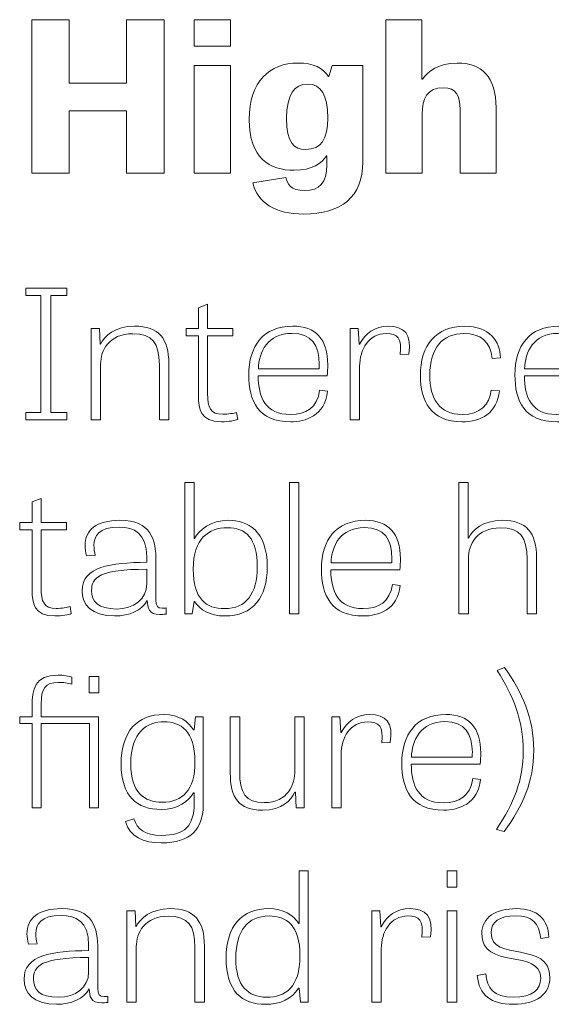
# Model space of a CAD drawing. Units: inches. Extents: x -15.2 to 18.3, y 3.9 to 25.4.
# Drawn here: x -14.7 to -14.2, y 9.8 to 10.7 of the extents above; entities that cross this region are included whole.
import ezdxf

# ---------------------------------------------------------------- set-up
doc = ezdxf.new("R2010")
doc.units = ezdxf.units.IN
doc.header["$MEASUREMENT"] = 0
doc.layers.add('Text', color=7, linetype='Continuous')

# ---------------------------------------------------------------- blocks, each defined once
blk = doc.blocks.new('block 60')
at = {"layer": 'Text', "color": 250, "lineweight": 9}
for points in [[(-14.5423, 10.56055), (-14.57716, 10.56055), (-14.57716, 10.61853), (-14.63062, 10.61853), (-14.63062, 10.56055), (-14.66526, 10.56055), (-14.66526, 10.70336), (-14.63062, 10.70336), (-14.63062, 10.6444), (-14.57716, 10.6444), (-14.57716, 10.70336), (-14.5423, 10.70336), (-14.5423, 10.56055)], [(-14.51426, 10.70336), (-14.48047, 10.70336), (-14.48047, 10.67864), (-14.51426, 10.67864), (-14.51426, 10.70336)], [(-14.51426, 10.66075), (-14.48047, 10.66075), (-14.48047, 10.56055), (-14.51426, 10.56055), (-14.51426, 10.66075)], [(-14.64772, 10.33822), (-14.63288, 10.33822), (-14.63288, 10.33139), (-14.67101, 10.33139), (-14.67101, 10.33822), (-14.65689, 10.33822), (-14.65689, 10.44682), (-14.67101, 10.44682), (-14.67101, 10.45365), (-14.63288, 10.45365), (-14.63288, 10.44682), (-14.64772, 10.44682), (-14.64772, 10.33822)], [(-14.41673, 10.15083), (-14.42552, 10.15083), (-14.42552, 10.2731), (-14.41673, 10.2731), (-14.41673, 10.15083)], [(-14.61198, 10.09254), (-14.60299, 10.09254), (-14.60299, 10.07722), (-14.61198, 10.07722), (-14.61198, 10.09254)], [(-14.27869, 9.91199), (-14.26971, 9.91199), (-14.26971, 9.89666), (-14.27869, 9.89666), (-14.27869, 9.91199)], [(-14.27869, 9.8745), (-14.26988, 9.8745), (-14.26988, 9.78972), (-14.27869, 9.78972), (-14.27869, 9.8745)]]:
    blk.add_lwpolyline(points, dxfattribs=at)
for points, knots in [([(-14.23324, 10.56055), (-14.23324, 10.56055), (-14.26681, 10.56055), (-14.26681, 10.56055), (-14.26681, 10.56055), (-14.26681, 10.61989), (-14.26681, 10.61989), (-14.26681, 10.63273), (-14.27066, 10.64012), (-14.2822, 10.64012), (-14.29759, 10.64012), (-14.30208, 10.62981), (-14.30208, 10.61542), (-14.30208, 10.61542), (-14.30208, 10.56055), (-14.30208, 10.56055), (-14.30208, 10.56055), (-14.33587, 10.56055), (-14.33587, 10.56055), (-14.33587, 10.56055), (-14.33587, 10.70336), (-14.33587, 10.70336), (-14.33587, 10.70336), (-14.3023, 10.70336), (-14.3023, 10.70336), (-14.3023, 10.70336), (-14.3023, 10.6481), (-14.3023, 10.6481), (-14.3023, 10.6481), (-14.30188, 10.6481), (-14.30188, 10.6481), (-14.29632, 10.6555), (-14.28712, 10.66308), (-14.26937, 10.66308), (-14.24692, 10.66308), (-14.23324, 10.65044), (-14.23324, 10.62125), (-14.23324, 10.62125), (-14.23324, 10.56055), (-14.23324, 10.56055)], [0, 0, 0, 0, 1, 1, 1, 2, 2, 2, 3, 3, 3, 4, 4, 4, 5, 5, 5, 6, 6, 6, 7, 7, 7, 8, 8, 8, 9, 9, 9, 10, 10, 10, 11, 11, 11, 12, 12, 12, 13, 13, 13, 13]), ([(-14.35729, 10.66075), (-14.35729, 10.66075), (-14.35729, 10.57106), (-14.35729, 10.57106), (-14.35729, 10.53857), (-14.37739, 10.52262), (-14.41246, 10.52262), (-14.43876, 10.52262), (-14.45501, 10.53274), (-14.45972, 10.5516), (-14.45972, 10.5516), (-14.42893, 10.55666), (-14.42893, 10.55666), (-14.42742, 10.55044), (-14.42486, 10.54441), (-14.41161, 10.54441), (-14.39749, 10.54441), (-14.39086, 10.55141), (-14.39086, 10.56853), (-14.39086, 10.56853), (-14.39086, 10.5769), (-14.39086, 10.5769), (-14.39086, 10.5769), (-14.39107, 10.5769), (-14.39107, 10.5769), (-14.39514, 10.57009), (-14.40476, 10.56328), (-14.42122, 10.56328), (-14.44367, 10.56328), (-14.46313, 10.57437), (-14.46313, 10.61056), (-14.46313, 10.64596), (-14.44367, 10.66308), (-14.41781, 10.66308), (-14.40283, 10.66308), (-14.39429, 10.65822), (-14.38936, 10.65044), (-14.38936, 10.65044), (-14.38893, 10.65044), (-14.38893, 10.65044), (-14.38893, 10.65044), (-14.38595, 10.66075), (-14.38595, 10.66075), (-14.38595, 10.66075), (-14.35729, 10.66075), (-14.35729, 10.66075)], [0, 0, 0, 0, 1, 1, 1, 2, 2, 2, 3, 3, 3, 4, 4, 4, 5, 5, 5, 6, 6, 6, 7, 7, 7, 8, 8, 8, 9, 9, 9, 10, 10, 10, 11, 11, 11, 12, 12, 12, 13, 13, 13, 14, 14, 14, 15, 15, 15, 15]), ([(-14.40861, 10.64343), (-14.42101, 10.64343), (-14.42828, 10.6339), (-14.42828, 10.61152), (-14.42828, 10.58877), (-14.42144, 10.58273), (-14.41032, 10.58273), (-14.39578, 10.58273), (-14.39, 10.59207), (-14.39, 10.61192), (-14.39, 10.63351), (-14.396, 10.64343), (-14.40861, 10.64343)], [0, 0, 0, 0, 1, 1, 1, 2, 2, 2, 3, 3, 3, 4, 4, 4, 4]), ([(-14.52177, 10.41617), (-14.52177, 10.41617), (-14.51023, 10.41617), (-14.51023, 10.41617), (-14.51023, 10.41617), (-14.51023, 10.4355), (-14.51023, 10.4355), (-14.51023, 10.4355), (-14.50179, 10.43866), (-14.50179, 10.43866), (-14.50179, 10.43866), (-14.50179, 10.41617), (-14.50179, 10.41617), (-14.50179, 10.41617), (-14.47815, 10.41617), (-14.47815, 10.41617), (-14.47815, 10.41617), (-14.47815, 10.40951), (-14.47815, 10.40951), (-14.47815, 10.40951), (-14.50179, 10.40951), (-14.50179, 10.40951), (-14.50179, 10.40951), (-14.50179, 10.35571), (-14.50179, 10.35571), (-14.50179, 10.34271), (-14.4994, 10.33639), (-14.48767, 10.33639), (-14.48272, 10.33639), (-14.47723, 10.33738), (-14.47484, 10.33822), (-14.47484, 10.33822), (-14.47374, 10.33156), (-14.47374, 10.33156), (-14.4763, 10.33072), (-14.48199, 10.32939), (-14.48896, 10.32939), (-14.50876, 10.32939), (-14.51023, 10.34172), (-14.51023, 10.35321), (-14.51023, 10.35321), (-14.51023, 10.40951), (-14.51023, 10.40951), (-14.51023, 10.40951), (-14.52177, 10.40951), (-14.52177, 10.40951), (-14.52177, 10.40951), (-14.52177, 10.41617), (-14.52177, 10.41617)], [0, 0, 0, 0, 1, 1, 1, 2, 2, 2, 3, 3, 3, 4, 4, 4, 5, 5, 5, 6, 6, 6, 7, 7, 7, 8, 8, 8, 9, 9, 9, 10, 10, 10, 11, 11, 11, 12, 12, 12, 13, 13, 13, 14, 14, 14, 15, 15, 15, 16, 16, 16, 16]), ([(-14.53791, 10.33139), (-14.53791, 10.33139), (-14.54671, 10.33139), (-14.54671, 10.33139), (-14.54671, 10.33139), (-14.54671, 10.38253), (-14.54671, 10.38253), (-14.54671, 10.40235), (-14.55313, 10.41134), (-14.57147, 10.41134), (-14.59364, 10.41134), (-14.60135, 10.39568), (-14.60135, 10.38302), (-14.60135, 10.38302), (-14.60135, 10.33139), (-14.60135, 10.33139), (-14.60135, 10.33139), (-14.61013, 10.33139), (-14.61013, 10.33139), (-14.61013, 10.33139), (-14.61013, 10.41617), (-14.61013, 10.41617), (-14.61013, 10.41617), (-14.60244, 10.41617), (-14.60244, 10.41617), (-14.60244, 10.41617), (-14.60171, 10.40168), (-14.60171, 10.40168), (-14.60171, 10.40168), (-14.60152, 10.40168), (-14.60152, 10.40168), (-14.59767, 10.40901), (-14.58832, 10.41834), (-14.56981, 10.41834), (-14.54727, 10.41834), (-14.53791, 10.40685), (-14.53791, 10.38352), (-14.53791, 10.38352), (-14.53791, 10.33139), (-14.53791, 10.33139)], [0, 0, 0, 0, 1, 1, 1, 2, 2, 2, 3, 3, 3, 4, 4, 4, 5, 5, 5, 6, 6, 6, 7, 7, 7, 8, 8, 8, 9, 9, 9, 10, 10, 10, 11, 11, 11, 12, 12, 12, 13, 13, 13, 13]), ([(-14.39015, 10.35787), (-14.39235, 10.33505), (-14.41105, 10.32939), (-14.42425, 10.32939), (-14.45468, 10.32939), (-14.46347, 10.34871), (-14.46347, 10.3732), (-14.46347, 10.39985), (-14.4501, 10.41834), (-14.42259, 10.41834), (-14.40115, 10.41834), (-14.38997, 10.40618), (-14.38997, 10.38253), (-14.38997, 10.37919), (-14.39015, 10.37586), (-14.39052, 10.3722), (-14.39052, 10.3722), (-14.45468, 10.3722), (-14.45468, 10.3722), (-14.45468, 10.35238), (-14.4479, 10.33622), (-14.4248, 10.33622), (-14.41013, 10.33622), (-14.39969, 10.34238), (-14.39749, 10.3587), (-14.39749, 10.3587), (-14.39015, 10.35787), (-14.39015, 10.35787)], [0, 0, 0, 0, 1, 1, 1, 2, 2, 2, 3, 3, 3, 4, 4, 4, 5, 5, 5, 6, 6, 6, 7, 7, 7, 8, 8, 8, 9, 9, 9, 9]), ([(-14.39803, 10.3787), (-14.39803, 10.38003), (-14.39785, 10.38152), (-14.39785, 10.38286), (-14.39785, 10.40051), (-14.40481, 10.41168), (-14.42333, 10.41168), (-14.44606, 10.41168), (-14.45413, 10.39419), (-14.45449, 10.3787), (-14.45449, 10.3787), (-14.39803, 10.3787), (-14.39803, 10.3787)], [0, 0, 0, 0, 1, 1, 1, 2, 2, 2, 3, 3, 3, 4, 4, 4, 4]), ([(-14.32251, 10.39185), (-14.32067, 10.40768), (-14.32507, 10.41151), (-14.33552, 10.41151), (-14.35183, 10.41151), (-14.36027, 10.39685), (-14.36027, 10.38103), (-14.36027, 10.38103), (-14.36027, 10.33139), (-14.36027, 10.33139), (-14.36027, 10.33139), (-14.36906, 10.33139), (-14.36906, 10.33139), (-14.36906, 10.33139), (-14.36906, 10.41617), (-14.36906, 10.41617), (-14.36906, 10.41617), (-14.36155, 10.41617), (-14.36155, 10.41617), (-14.36155, 10.41617), (-14.36064, 10.40152), (-14.36064, 10.40152), (-14.36064, 10.40152), (-14.36027, 10.40152), (-14.36027, 10.40152), (-14.35513, 10.41168), (-14.34634, 10.41834), (-14.3335, 10.41834), (-14.31902, 10.41834), (-14.31132, 10.41101), (-14.31462, 10.39218), (-14.31462, 10.39218), (-14.32251, 10.39185), (-14.32251, 10.39185)], [0, 0, 0, 0, 1, 1, 1, 2, 2, 2, 3, 3, 3, 4, 4, 4, 5, 5, 5, 6, 6, 6, 7, 7, 7, 8, 8, 8, 9, 9, 9, 10, 10, 10, 11, 11, 11, 11]), ([(-14.23688, 10.38835), (-14.23835, 10.40401), (-14.24788, 10.41151), (-14.26328, 10.41151), (-14.2829, 10.41151), (-14.295, 10.39819), (-14.295, 10.37286), (-14.295, 10.35088), (-14.2862, 10.33622), (-14.26493, 10.33622), (-14.24752, 10.33622), (-14.23981, 10.34521), (-14.23781, 10.35887), (-14.23781, 10.35887), (-14.2301, 10.35837), (-14.2301, 10.35837), (-14.23267, 10.33722), (-14.24698, 10.32939), (-14.26512, 10.32939), (-14.29371, 10.32939), (-14.30379, 10.34871), (-14.30379, 10.37236), (-14.30379, 10.40085), (-14.28895, 10.41834), (-14.26274, 10.41834), (-14.23908, 10.41834), (-14.22956, 10.40434), (-14.22919, 10.38902), (-14.22919, 10.38902), (-14.23688, 10.38835), (-14.23688, 10.38835)], [0, 0, 0, 0, 1, 1, 1, 2, 2, 2, 3, 3, 3, 4, 4, 4, 5, 5, 5, 6, 6, 6, 7, 7, 7, 8, 8, 8, 9, 9, 9, 10, 10, 10, 10]), ([(-14.14247, 10.35787), (-14.14467, 10.33505), (-14.16337, 10.32939), (-14.17657, 10.32939), (-14.207, 10.32939), (-14.21579, 10.34871), (-14.21579, 10.3732), (-14.21579, 10.39985), (-14.20242, 10.41834), (-14.17491, 10.41834), (-14.15347, 10.41834), (-14.14229, 10.40618), (-14.14229, 10.38253), (-14.14229, 10.37919), (-14.14247, 10.37586), (-14.14284, 10.3722), (-14.14284, 10.3722), (-14.207, 10.3722), (-14.207, 10.3722), (-14.207, 10.35238), (-14.20022, 10.33622), (-14.17712, 10.33622), (-14.16245, 10.33622), (-14.152, 10.34238), (-14.14981, 10.3587), (-14.14981, 10.3587), (-14.14247, 10.35787), (-14.14247, 10.35787)], [0, 0, 0, 0, 1, 1, 1, 2, 2, 2, 3, 3, 3, 4, 4, 4, 5, 5, 5, 6, 6, 6, 7, 7, 7, 8, 8, 8, 9, 9, 9, 9]), ([(-14.15035, 10.3787), (-14.15035, 10.38003), (-14.15017, 10.38152), (-14.15017, 10.38286), (-14.15017, 10.40051), (-14.15713, 10.41168), (-14.17565, 10.41168), (-14.19838, 10.41168), (-14.20645, 10.39419), (-14.20681, 10.3787), (-14.20681, 10.3787), (-14.15035, 10.3787), (-14.15035, 10.3787)], [0, 0, 0, 0, 1, 1, 1, 2, 2, 2, 3, 3, 3, 4, 4, 4, 4]), ([(-14.52287, 10.15083), (-14.52287, 10.15083), (-14.52287, 10.2731), (-14.52287, 10.2731), (-14.52287, 10.2731), (-14.51426, 10.2731), (-14.51426, 10.2731), (-14.51426, 10.2731), (-14.51426, 10.22096), (-14.51426, 10.22096), (-14.51426, 10.22096), (-14.51389, 10.22096), (-14.51389, 10.22096), (-14.50986, 10.22879), (-14.49904, 10.23779), (-14.48237, 10.23779), (-14.46459, 10.23779), (-14.44625, 10.22845), (-14.44625, 10.19431), (-14.44625, 10.16616), (-14.45964, 10.14883), (-14.48584, 10.14883), (-14.49923, 10.14883), (-14.5093, 10.15449), (-14.51389, 10.16233), (-14.51389, 10.16233), (-14.51444, 10.16233), (-14.51444, 10.16233), (-14.51444, 10.16233), (-14.51609, 10.15083), (-14.51609, 10.15083), (-14.51609, 10.15083), (-14.52287, 10.15083), (-14.52287, 10.15083)], [0, 0, 0, 0, 1, 1, 1, 2, 2, 2, 3, 3, 3, 4, 4, 4, 5, 5, 5, 6, 6, 6, 7, 7, 7, 8, 8, 8, 9, 9, 9, 10, 10, 10, 11, 11, 11, 11]), ([(-14.19564, 10.15083), (-14.19564, 10.15083), (-14.20444, 10.15083), (-14.20444, 10.15083), (-14.20444, 10.15083), (-14.20444, 10.2018), (-14.20444, 10.2018), (-14.20444, 10.22229), (-14.21122, 10.23079), (-14.22919, 10.23079), (-14.25137, 10.23079), (-14.25907, 10.21513), (-14.25907, 10.20247), (-14.25907, 10.20247), (-14.25907, 10.15083), (-14.25907, 10.15083), (-14.25907, 10.15083), (-14.26786, 10.15083), (-14.26786, 10.15083), (-14.26786, 10.15083), (-14.26786, 10.2731), (-14.26786, 10.2731), (-14.26786, 10.2731), (-14.25925, 10.2731), (-14.25925, 10.2731), (-14.25925, 10.2731), (-14.25925, 10.22129), (-14.25925, 10.22129), (-14.25925, 10.22129), (-14.25907, 10.22129), (-14.25907, 10.22129), (-14.2554, 10.22845), (-14.24588, 10.23779), (-14.22754, 10.23779), (-14.20481, 10.23779), (-14.19564, 10.22612), (-14.19564, 10.20297), (-14.19564, 10.20297), (-14.19564, 10.15083), (-14.19564, 10.15083)], [0, 0, 0, 0, 1, 1, 1, 2, 2, 2, 3, 3, 3, 4, 4, 4, 5, 5, 5, 6, 6, 6, 7, 7, 7, 8, 8, 8, 9, 9, 9, 10, 10, 10, 11, 11, 11, 12, 12, 12, 13, 13, 13, 13]), ([(-14.67669, 10.23562), (-14.67669, 10.23562), (-14.66513, 10.23562), (-14.66513, 10.23562), (-14.66513, 10.23562), (-14.66513, 10.25494), (-14.66513, 10.25494), (-14.66513, 10.25494), (-14.65671, 10.2581), (-14.65671, 10.2581), (-14.65671, 10.2581), (-14.65671, 10.23562), (-14.65671, 10.23562), (-14.65671, 10.23562), (-14.63306, 10.23562), (-14.63306, 10.23562), (-14.63306, 10.23562), (-14.63306, 10.22896), (-14.63306, 10.22896), (-14.63306, 10.22896), (-14.65671, 10.22896), (-14.65671, 10.22896), (-14.65671, 10.22896), (-14.65671, 10.17515), (-14.65671, 10.17515), (-14.65671, 10.16216), (-14.65432, 10.15583), (-14.64259, 10.15583), (-14.63764, 10.15583), (-14.63213, 10.15683), (-14.62976, 10.15766), (-14.62976, 10.15766), (-14.62866, 10.151), (-14.62866, 10.151), (-14.63123, 10.15017), (-14.63691, 10.14883), (-14.64387, 10.14883), (-14.66367, 10.14883), (-14.66513, 10.16116), (-14.66513, 10.17265), (-14.66513, 10.17265), (-14.66513, 10.22896), (-14.66513, 10.22896), (-14.66513, 10.22896), (-14.67669, 10.22896), (-14.67669, 10.22896), (-14.67669, 10.22896), (-14.67669, 10.23562), (-14.67669, 10.23562)], [0, 0, 0, 0, 1, 1, 1, 2, 2, 2, 3, 3, 3, 4, 4, 4, 5, 5, 5, 6, 6, 6, 7, 7, 7, 8, 8, 8, 9, 9, 9, 10, 10, 10, 11, 11, 11, 12, 12, 12, 13, 13, 13, 14, 14, 14, 15, 15, 15, 16, 16, 16, 16]), ([(-14.54049, 10.15066), (-14.54268, 10.15033), (-14.54451, 10.15017), (-14.54617, 10.15017), (-14.55661, 10.15017), (-14.55771, 10.15649), (-14.5579, 10.16316), (-14.56303, 10.154), (-14.5744, 10.14883), (-14.58832, 10.14883), (-14.61015, 10.14883), (-14.61857, 10.15949), (-14.61857, 10.17232), (-14.61857, 10.1948), (-14.59218, 10.1983), (-14.55844, 10.19881), (-14.55844, 10.19881), (-14.55844, 10.2038), (-14.55844, 10.2038), (-14.55844, 10.22596), (-14.57037, 10.23145), (-14.58393, 10.23145), (-14.60318, 10.23145), (-14.60757, 10.22329), (-14.60757, 10.21463), (-14.60757, 10.21147), (-14.60703, 10.20814), (-14.6063, 10.20513), (-14.6063, 10.20513), (-14.61437, 10.20464), (-14.61437, 10.20464), (-14.61528, 10.20814), (-14.61583, 10.2113), (-14.61583, 10.21429), (-14.61583, 10.22862), (-14.60556, 10.23779), (-14.58337, 10.23779), (-14.55459, 10.23779), (-14.54983, 10.22046), (-14.54983, 10.19964), (-14.54983, 10.19964), (-14.54983, 10.16383), (-14.54983, 10.16383), (-14.54983, 10.15799), (-14.54837, 10.15599), (-14.54397, 10.15599), (-14.54286, 10.15599), (-14.54176, 10.15616), (-14.54049, 10.15633), (-14.54049, 10.15633), (-14.54049, 10.15066), (-14.54049, 10.15066)], [0, 0, 0, 0, 1, 1, 1, 2, 2, 2, 3, 3, 3, 4, 4, 4, 5, 5, 5, 6, 6, 6, 7, 7, 7, 8, 8, 8, 9, 9, 9, 10, 10, 10, 11, 11, 11, 12, 12, 12, 13, 13, 13, 14, 14, 14, 15, 15, 15, 16, 16, 16, 17, 17, 17, 17]), ([(-14.32251, 10.17731), (-14.32471, 10.15449), (-14.3434, 10.14883), (-14.35661, 10.14883), (-14.38703, 10.14883), (-14.39583, 10.16815), (-14.39583, 10.19264), (-14.39583, 10.21929), (-14.38245, 10.23779), (-14.35495, 10.23779), (-14.33351, 10.23779), (-14.32232, 10.22563), (-14.32232, 10.20197), (-14.32232, 10.19864), (-14.32251, 10.19531), (-14.32288, 10.19164), (-14.32288, 10.19164), (-14.38703, 10.19164), (-14.38703, 10.19164), (-14.38703, 10.17182), (-14.38025, 10.15566), (-14.35715, 10.15566), (-14.34249, 10.15566), (-14.33203, 10.16182), (-14.32983, 10.17815), (-14.32983, 10.17815), (-14.32251, 10.17731), (-14.32251, 10.17731)], [0, 0, 0, 0, 1, 1, 1, 2, 2, 2, 3, 3, 3, 4, 4, 4, 5, 5, 5, 6, 6, 6, 7, 7, 7, 8, 8, 8, 9, 9, 9, 9]), ([(-14.48603, 10.15566), (-14.46568, 10.15566), (-14.45559, 10.16966), (-14.45559, 10.19447), (-14.45559, 10.22129), (-14.46623, 10.23096), (-14.48347, 10.23096), (-14.50069, 10.23096), (-14.51518, 10.22079), (-14.51518, 10.19248), (-14.51518, 10.16466), (-14.50308, 10.15566), (-14.48603, 10.15566)], [0, 0, 0, 0, 1, 1, 1, 2, 2, 2, 3, 3, 3, 4, 4, 4, 4]), ([(-14.33039, 10.19814), (-14.33039, 10.19947), (-14.3302, 10.20097), (-14.3302, 10.2023), (-14.3302, 10.21996), (-14.33717, 10.23112), (-14.35569, 10.23112), (-14.37842, 10.23112), (-14.38649, 10.21363), (-14.38685, 10.19814), (-14.38685, 10.19814), (-14.33039, 10.19814), (-14.33039, 10.19814)], [0, 0, 0, 0, 1, 1, 1, 2, 2, 2, 3, 3, 3, 4, 4, 4, 4]), ([(-14.55844, 10.19231), (-14.60244, 10.19231), (-14.60978, 10.18464), (-14.60978, 10.17249), (-14.60978, 10.16233), (-14.60391, 10.15533), (-14.58668, 10.15533), (-14.57054, 10.15533), (-14.55844, 10.16449), (-14.55844, 10.17865), (-14.55844, 10.17865), (-14.55844, 10.19231), (-14.55844, 10.19231)], [0, 0, 0, 0, 1, 1, 1, 2, 2, 2, 3, 3, 3, 4, 4, 4, 4]), ([(-14.23303, 9.95028), (-14.21653, 9.97494), (-14.20809, 9.99593), (-14.20809, 10.02325), (-14.20809, 10.0514), (-14.21745, 10.07539), (-14.23229, 10.09821), (-14.23229, 10.09821), (-14.22533, 10.10087), (-14.22533, 10.10087), (-14.2092, 10.07838), (-14.1982, 10.0534), (-14.1982, 10.02408), (-14.1982, 9.99426), (-14.20846, 9.97228), (-14.22587, 9.94829), (-14.22587, 9.94829), (-14.23303, 9.95028), (-14.23303, 9.95028)], [0, 0, 0, 0, 1, 1, 1, 2, 2, 2, 3, 3, 3, 4, 4, 4, 5, 5, 5, 6, 6, 6, 6]), ([(-14.62811, 10.08554), (-14.63177, 10.08655), (-14.63599, 10.08704), (-14.64057, 10.08704), (-14.65304, 10.08704), (-14.65671, 10.08122), (-14.65671, 10.06706), (-14.65671, 10.06706), (-14.65671, 10.05506), (-14.65671, 10.05506), (-14.65671, 10.05506), (-14.60318, 10.05506), (-14.60318, 10.05506), (-14.60318, 10.05506), (-14.60318, 9.97028), (-14.60318, 9.97028), (-14.60318, 9.97028), (-14.61179, 9.97028), (-14.61179, 9.97028), (-14.61179, 9.97028), (-14.61179, 10.04873), (-14.61179, 10.04873), (-14.61179, 10.04873), (-14.65671, 10.04873), (-14.65671, 10.04873), (-14.65671, 10.04873), (-14.65671, 9.97028), (-14.65671, 9.97028), (-14.65671, 9.97028), (-14.66513, 9.97028), (-14.66513, 9.97028), (-14.66513, 9.97028), (-14.66513, 10.04873), (-14.66513, 10.04873), (-14.66513, 10.04873), (-14.67669, 10.04873), (-14.67669, 10.04873), (-14.67669, 10.04873), (-14.67669, 10.05506), (-14.67669, 10.05506), (-14.67669, 10.05506), (-14.66513, 10.05506), (-14.66513, 10.05506), (-14.66513, 10.05506), (-14.66513, 10.06506), (-14.66513, 10.06506), (-14.66513, 10.08021), (-14.66294, 10.09387), (-14.64076, 10.09387), (-14.63599, 10.09387), (-14.63123, 10.09288), (-14.62811, 10.09188), (-14.62811, 10.09188), (-14.62811, 10.08554), (-14.62811, 10.08554)], [0, 0, 0, 0, 1, 1, 1, 2, 2, 2, 3, 3, 3, 4, 4, 4, 5, 5, 5, 6, 6, 6, 7, 7, 7, 8, 8, 8, 9, 9, 9, 10, 10, 10, 11, 11, 11, 12, 12, 12, 13, 13, 13, 14, 14, 14, 15, 15, 15, 16, 16, 16, 17, 17, 17, 18, 18, 18, 18]), ([(-14.50583, 10.05506), (-14.50583, 10.05506), (-14.50583, 9.97344), (-14.50583, 9.97344), (-14.50583, 9.95129), (-14.5172, 9.93779), (-14.54488, 9.93779), (-14.56156, 9.93779), (-14.5744, 9.94379), (-14.57825, 9.95778), (-14.57825, 9.95778), (-14.57035, 9.96012), (-14.57035, 9.96012), (-14.56706, 9.95079), (-14.56083, 9.94479), (-14.54451, 9.94479), (-14.52325, 9.94479), (-14.51427, 9.95312), (-14.51427, 9.97494), (-14.51427, 9.97494), (-14.51427, 9.98444), (-14.51427, 9.98444), (-14.51427, 9.98444), (-14.51481, 9.98444), (-14.51481, 9.98444), (-14.5194, 9.97644), (-14.52947, 9.96895), (-14.54506, 9.96895), (-14.56725, 9.96895), (-14.58228, 9.98094), (-14.58228, 10.01109), (-14.58228, 10.04173), (-14.56706, 10.05723), (-14.54232, 10.05723), (-14.52783, 10.05723), (-14.51976, 10.05006), (-14.51481, 10.0429), (-14.51481, 10.0429), (-14.51427, 10.0429), (-14.51427, 10.0429), (-14.51427, 10.0429), (-14.51298, 10.05506), (-14.51298, 10.05506), (-14.51298, 10.05506), (-14.50583, 10.05506), (-14.50583, 10.05506)], [0, 0, 0, 0, 1, 1, 1, 2, 2, 2, 3, 3, 3, 4, 4, 4, 5, 5, 5, 6, 6, 6, 7, 7, 7, 8, 8, 8, 9, 9, 9, 10, 10, 10, 11, 11, 11, 12, 12, 12, 13, 13, 13, 14, 14, 14, 15, 15, 15, 15]), ([(-14.48071, 10.05506), (-14.48071, 10.05506), (-14.47191, 10.05506), (-14.47191, 10.05506), (-14.47191, 10.05506), (-14.47191, 10.00442), (-14.47191, 10.00442), (-14.47191, 9.98444), (-14.46696, 9.97527), (-14.44899, 9.97527), (-14.42681, 9.97527), (-14.42057, 9.99243), (-14.42057, 10.00509), (-14.42057, 10.00509), (-14.42057, 10.05506), (-14.42057, 10.05506), (-14.42057, 10.05506), (-14.41196, 10.05506), (-14.41196, 10.05506), (-14.41196, 10.05506), (-14.41196, 9.97028), (-14.41196, 9.97028), (-14.41196, 9.97028), (-14.4193, 9.97028), (-14.4193, 9.97028), (-14.4193, 9.97028), (-14.42003, 9.98494), (-14.42003, 9.98494), (-14.42003, 9.98494), (-14.42057, 9.98494), (-14.42057, 9.98494), (-14.42425, 9.97761), (-14.43231, 9.96828), (-14.45064, 9.96828), (-14.47282, 9.96828), (-14.48071, 9.97961), (-14.48071, 10.00292), (-14.48071, 10.00292), (-14.48071, 10.05506), (-14.48071, 10.05506)], [0, 0, 0, 0, 1, 1, 1, 2, 2, 2, 3, 3, 3, 4, 4, 4, 5, 5, 5, 6, 6, 6, 7, 7, 7, 8, 8, 8, 9, 9, 9, 10, 10, 10, 11, 11, 11, 12, 12, 12, 13, 13, 13, 13]), ([(-14.33974, 10.03074), (-14.33789, 10.04657), (-14.3423, 10.0504), (-14.35274, 10.0504), (-14.36906, 10.0504), (-14.3775, 10.03574), (-14.3775, 10.01992), (-14.3775, 10.01992), (-14.3775, 9.97028), (-14.3775, 9.97028), (-14.3775, 9.97028), (-14.38628, 9.97028), (-14.38628, 9.97028), (-14.38628, 9.97028), (-14.38628, 10.05506), (-14.38628, 10.05506), (-14.38628, 10.05506), (-14.37877, 10.05506), (-14.37877, 10.05506), (-14.37877, 10.05506), (-14.37786, 10.04041), (-14.37786, 10.04041), (-14.37786, 10.04041), (-14.3775, 10.04041), (-14.3775, 10.04041), (-14.37236, 10.05056), (-14.36357, 10.05723), (-14.35072, 10.05723), (-14.33625, 10.05723), (-14.32855, 10.0499), (-14.33184, 10.03107), (-14.33184, 10.03107), (-14.33974, 10.03074), (-14.33974, 10.03074)], [0, 0, 0, 0, 1, 1, 1, 2, 2, 2, 3, 3, 3, 4, 4, 4, 5, 5, 5, 6, 6, 6, 7, 7, 7, 8, 8, 8, 9, 9, 9, 10, 10, 10, 11, 11, 11, 11]), ([(-14.24771, 9.99676), (-14.24991, 9.97394), (-14.2686, 9.96828), (-14.28181, 9.96828), (-14.31223, 9.96828), (-14.32103, 9.9876), (-14.32103, 10.01208), (-14.32103, 10.03874), (-14.30764, 10.05723), (-14.28015, 10.05723), (-14.25871, 10.05723), (-14.24752, 10.04507), (-14.24752, 10.02142), (-14.24752, 10.01808), (-14.24771, 10.01475), (-14.24807, 10.01109), (-14.24807, 10.01109), (-14.31223, 10.01109), (-14.31223, 10.01109), (-14.31223, 9.99127), (-14.30545, 9.9751), (-14.28235, 9.9751), (-14.26769, 9.9751), (-14.25723, 9.98127), (-14.25503, 9.99759), (-14.25503, 9.99759), (-14.24771, 9.99676), (-14.24771, 9.99676)], [0, 0, 0, 0, 1, 1, 1, 2, 2, 2, 3, 3, 3, 4, 4, 4, 5, 5, 5, 6, 6, 6, 7, 7, 7, 8, 8, 8, 9, 9, 9, 9]), ([(-14.54213, 10.0504), (-14.55808, 10.0504), (-14.5733, 10.04124), (-14.5733, 10.01125), (-14.5733, 9.98477), (-14.56083, 9.97561), (-14.54396, 9.97561), (-14.52508, 9.97561), (-14.51354, 9.98693), (-14.51354, 10.01325), (-14.51354, 10.04207), (-14.52691, 10.0504), (-14.54213, 10.0504)], [0, 0, 0, 0, 1, 1, 1, 2, 2, 2, 3, 3, 3, 4, 4, 4, 4]), ([(-14.25559, 10.01758), (-14.25559, 10.01891), (-14.2554, 10.02041), (-14.2554, 10.02175), (-14.2554, 10.0394), (-14.26237, 10.05056), (-14.28088, 10.05056), (-14.30362, 10.05056), (-14.31169, 10.03307), (-14.31205, 10.01758), (-14.31205, 10.01758), (-14.25559, 10.01758), (-14.25559, 10.01758)], [0, 0, 0, 0, 1, 1, 1, 2, 2, 2, 3, 3, 3, 4, 4, 4, 4]), ([(-14.40811, 9.91199), (-14.40811, 9.91199), (-14.40811, 9.78972), (-14.40811, 9.78972), (-14.40811, 9.78972), (-14.41527, 9.78972), (-14.41527, 9.78972), (-14.41527, 9.78972), (-14.41654, 9.80288), (-14.41654, 9.80288), (-14.41654, 9.80288), (-14.4171, 9.80288), (-14.4171, 9.80288), (-14.42333, 9.79272), (-14.43396, 9.78772), (-14.44789, 9.78772), (-14.46989, 9.78772), (-14.48455, 9.79972), (-14.48455, 9.83086), (-14.48455, 9.86051), (-14.46971, 9.87668), (-14.44496, 9.87668), (-14.43121, 9.87668), (-14.42205, 9.87067), (-14.41691, 9.86285), (-14.41691, 9.86285), (-14.41654, 9.86285), (-14.41654, 9.86285), (-14.41654, 9.86285), (-14.41654, 9.91199), (-14.41654, 9.91199), (-14.41654, 9.91199), (-14.40811, 9.91199), (-14.40811, 9.91199)], [0, 0, 0, 0, 1, 1, 1, 2, 2, 2, 3, 3, 3, 4, 4, 4, 5, 5, 5, 6, 6, 6, 7, 7, 7, 8, 8, 8, 9, 9, 9, 10, 10, 10, 11, 11, 11, 11]), ([(-14.59456, 9.78955), (-14.59676, 9.78922), (-14.59859, 9.78906), (-14.60025, 9.78906), (-14.61069, 9.78906), (-14.61179, 9.79538), (-14.61198, 9.80205), (-14.61711, 9.79289), (-14.62847, 9.78772), (-14.6424, 9.78772), (-14.66423, 9.78772), (-14.67265, 9.79838), (-14.67265, 9.81121), (-14.67265, 9.83369), (-14.64625, 9.83719), (-14.61252, 9.83769), (-14.61252, 9.83769), (-14.61252, 9.84269), (-14.61252, 9.84269), (-14.61252, 9.86485), (-14.62444, 9.87034), (-14.63801, 9.87034), (-14.65725, 9.87034), (-14.66165, 9.86218), (-14.66165, 9.85352), (-14.66165, 9.85036), (-14.66111, 9.84703), (-14.66037, 9.84402), (-14.66037, 9.84402), (-14.66844, 9.84353), (-14.66844, 9.84353), (-14.66935, 9.84703), (-14.66991, 9.85019), (-14.66991, 9.85318), (-14.66991, 9.86751), (-14.65964, 9.87668), (-14.63745, 9.87668), (-14.60867, 9.87668), (-14.60391, 9.85935), (-14.60391, 9.83853), (-14.60391, 9.83853), (-14.60391, 9.80271), (-14.60391, 9.80271), (-14.60391, 9.79688), (-14.60244, 9.79488), (-14.59805, 9.79488), (-14.59694, 9.79488), (-14.59584, 9.79505), (-14.59456, 9.79522), (-14.59456, 9.79522), (-14.59456, 9.78955), (-14.59456, 9.78955)], [0, 0, 0, 0, 1, 1, 1, 2, 2, 2, 3, 3, 3, 4, 4, 4, 5, 5, 5, 6, 6, 6, 7, 7, 7, 8, 8, 8, 9, 9, 9, 10, 10, 10, 11, 11, 11, 12, 12, 12, 13, 13, 13, 14, 14, 14, 15, 15, 15, 16, 16, 16, 17, 17, 17, 17]), ([(-14.50473, 9.78972), (-14.50473, 9.78972), (-14.51354, 9.78972), (-14.51354, 9.78972), (-14.51354, 9.78972), (-14.51354, 9.84086), (-14.51354, 9.84086), (-14.51354, 9.86068), (-14.51995, 9.86968), (-14.53828, 9.86968), (-14.56047, 9.86968), (-14.56816, 9.85402), (-14.56816, 9.84136), (-14.56816, 9.84136), (-14.56816, 9.78972), (-14.56816, 9.78972), (-14.56816, 9.78972), (-14.57696, 9.78972), (-14.57696, 9.78972), (-14.57696, 9.78972), (-14.57696, 9.8745), (-14.57696, 9.8745), (-14.57696, 9.8745), (-14.56925, 9.8745), (-14.56925, 9.8745), (-14.56925, 9.8745), (-14.56852, 9.86001), (-14.56852, 9.86001), (-14.56852, 9.86001), (-14.56835, 9.86001), (-14.56835, 9.86001), (-14.56449, 9.86734), (-14.55515, 9.87668), (-14.53663, 9.87668), (-14.51408, 9.87668), (-14.50473, 9.86518), (-14.50473, 9.84186), (-14.50473, 9.84186), (-14.50473, 9.78972), (-14.50473, 9.78972)], [0, 0, 0, 0, 1, 1, 1, 2, 2, 2, 3, 3, 3, 4, 4, 4, 5, 5, 5, 6, 6, 6, 7, 7, 7, 8, 8, 8, 9, 9, 9, 10, 10, 10, 11, 11, 11, 12, 12, 12, 13, 13, 13, 13]), ([(-14.30234, 9.85019), (-14.30051, 9.86601), (-14.3049, 9.86985), (-14.31536, 9.86985), (-14.33168, 9.86985), (-14.3401, 9.85518), (-14.3401, 9.83936), (-14.3401, 9.83936), (-14.3401, 9.78972), (-14.3401, 9.78972), (-14.3401, 9.78972), (-14.3489, 9.78972), (-14.3489, 9.78972), (-14.3489, 9.78972), (-14.3489, 9.8745), (-14.3489, 9.8745), (-14.3489, 9.8745), (-14.34139, 9.8745), (-14.34139, 9.8745), (-14.34139, 9.8745), (-14.34047, 9.85985), (-14.34047, 9.85985), (-14.34047, 9.85985), (-14.3401, 9.85985), (-14.3401, 9.85985), (-14.33497, 9.87001), (-14.32617, 9.87668), (-14.31334, 9.87668), (-14.29886, 9.87668), (-14.29116, 9.86934), (-14.29446, 9.85052), (-14.29446, 9.85052), (-14.30234, 9.85019), (-14.30234, 9.85019)], [0, 0, 0, 0, 1, 1, 1, 2, 2, 2, 3, 3, 3, 4, 4, 4, 5, 5, 5, 6, 6, 6, 7, 7, 7, 8, 8, 8, 9, 9, 9, 10, 10, 10, 11, 11, 11, 11]), ([(-14.1918, 9.84902), (-14.19326, 9.86302), (-14.19931, 9.87001), (-14.21526, 9.87001), (-14.23047, 9.87001), (-14.23798, 9.86418), (-14.23798, 9.85419), (-14.23798, 9.82653), (-14.18317, 9.84752), (-14.18317, 9.81254), (-14.18317, 9.79721), (-14.19564, 9.78772), (-14.21727, 9.78772), (-14.23835, 9.78772), (-14.24917, 9.79622), (-14.25083, 9.81454), (-14.25083, 9.81454), (-14.24293, 9.81604), (-14.24293, 9.81604), (-14.24147, 9.80305), (-14.23579, 9.79439), (-14.21746, 9.79439), (-14.19895, 9.79439), (-14.1918, 9.80171), (-14.1918, 9.81171), (-14.1918, 9.84036), (-14.24661, 9.81887), (-14.24661, 9.85352), (-14.24661, 9.86868), (-14.23322, 9.87668), (-14.21452, 9.87668), (-14.19473, 9.87668), (-14.185, 9.86668), (-14.1841, 9.85019), (-14.1841, 9.85019), (-14.1918, 9.84902), (-14.1918, 9.84902)], [0, 0, 0, 0, 1, 1, 1, 2, 2, 2, 3, 3, 3, 4, 4, 4, 5, 5, 5, 6, 6, 6, 7, 7, 7, 8, 8, 8, 9, 9, 9, 10, 10, 10, 11, 11, 11, 12, 12, 12, 12]), ([(-14.44459, 9.86985), (-14.46421, 9.86985), (-14.47557, 9.85635), (-14.47557, 9.83053), (-14.47557, 9.80471), (-14.46421, 9.79439), (-14.44679, 9.79439), (-14.42974, 9.79439), (-14.41581, 9.80288), (-14.41581, 9.83303), (-14.41581, 9.86118), (-14.42847, 9.86985), (-14.44459, 9.86985)], [0, 0, 0, 0, 1, 1, 1, 2, 2, 2, 3, 3, 3, 4, 4, 4, 4]), ([(-14.61252, 9.8312), (-14.65652, 9.8312), (-14.66386, 9.82353), (-14.66386, 9.81137), (-14.66386, 9.80122), (-14.65799, 9.79422), (-14.64076, 9.79422), (-14.62462, 9.79422), (-14.61252, 9.80338), (-14.61252, 9.81754), (-14.61252, 9.81754), (-14.61252, 9.8312), (-14.61252, 9.8312)], [0, 0, 0, 0, 1, 1, 1, 2, 2, 2, 3, 3, 3, 4, 4, 4, 4])]:
    blk.add_open_spline(points, degree=3, knots=knots, dxfattribs=at)

msp = doc.modelspace()

# ---------------------------------------------------------------- block references
at = {"layer": 'Text'}
msp.add_blockref('block 60', (0, 0), dxfattribs=at)

doc.saveas('drawing.dxf')
